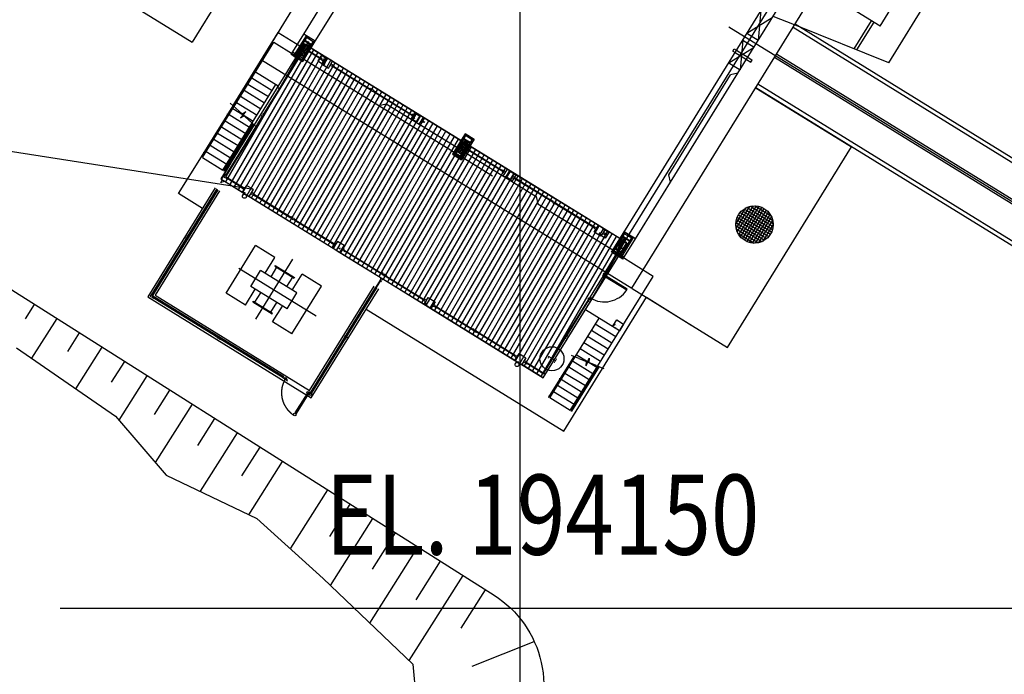
# Model space of a CAD drawing. Extents: x 46250000 to 46850000, y 227749517 to 228150000.
# Drawn here: x 46531262 to 46568139, y 227911175 to 227935716 of the extents above; entities that cross this region are included whole.
import ezdxf
from ezdxf.enums import TextEntityAlignment as Align

# ---------------------------------------------------------------- set-up
doc = ezdxf.new("R2010")
doc.units = 0
doc.header["$LTSCALE"] = 20000
doc.header["$MEASUREMENT"] = 0
for name, pattern in [('CENTRO1', [3, 2.5, -0.25, 0, -0.25]), ('CENTRO2', [5.5, 5, -0.25, 0, -0.25]), ('TRACE1', [0.375, 0.25, -0.125])]:
    doc.linetypes.add(name, pattern=pattern)
doc.layers.get('0').update_dxf_attribs({"linetype": 'CONTINUOUS'})
for name, color, linetype in [('ARC2', 1, 'CENTRO2'), ('ARHA', 1, 'CONTINUOUS'), ('ARL1', 1, 'CONTINUOUS'), ('ARL2', 2, 'CONTINUOUS'), ('ARL3', 3, 'CONTINUOUS'), ('ARL6', 6, 'CONTINUOUS'), ('ARR80', 2, 'CONTINUOUS'), ('ART1', 1, 'TRACE1'), ('BLL2', 2, 'CONTINUOUS'), ('BLR100', 3, 'CONTINUOUS'), ('CIC1', 1, 'CENTRO1'), ('CIL2', 2, 'CONTINUOUS'), ('CIL3', 3, 'CONTINUOUS'), ('CIL4', 4, 'CONTINUOUS'), ('CIL5', 5, 'CONTINUOUS'), ('CIR140', 5, 'CONTINUOUS'), ('CIT1', 1, 'TRACE1'), ('ELC1', 1, 'CENTRO1'), ('ELHA', 1, 'CONTINUOUS'), ('ELT1', 1, 'TRACE1'), ('EML3', 3, 'CONTINUOUS'), ('FRL1', 1, 'CONTINUOUS'), ('MEL1', 1, 'CONTINUOUS')]:
    doc.layers.add(name, color=color, linetype=linetype)
doc.styles.add('R100', font='simplex.shx', dxfattribs={"height": 3750})
doc.styles.get("Standard").update_dxf_attribs({"font": 'simplex.shx'})
pattern_1 = [(18.3, (46519135.5, 227917764.55), (586.517, -437.176), [76.2, -838.2]), (323.3, (46519135.5, 227917764.55), (281.64, 724.289), [60.96, -670.56]), (68.751, (46519184.35, 227917728.1), (868.157, 287.108), [64.76, -712.36]), (14.4842, (46519242.25, 227917937.4), (834.18, -712.858), [114.3, -1257.3]), (64.9356, (46519311.8, 227917878), (1328.005, 343.053), [97.14, -1068.54]), (319.484, (46519242.2, 227917937.4), (1328.005, 343.05), [91.44, -1005.84]), (349.3, (46519302, 227917840.8), (301.032, -666.712), [76.2, -838.2]), (294.3, (46519302, 227917840.8), (597.47, 496.936), [60.96, -670.56]), (39.7514, (46519327.1, 227917785.3), (898.501, -169.774), [64.76, -712.36]), (5.8, (46519135.47, 227917764.55), (188.2364, 281.2696), [0, -662.432, 0, -680.72, 0, -673.1]), (335.8, (46519135.47, 227917764.55), (437.972, 200.4916), [0, -388.112, 0, -647.192, 0, -256.54]), (295.8, (46518942.7, 227917883.6), (449.4068, -304.4924), [0, -254, 0, -792.48, 0, -1051.56]), (285.8, (46518856.26, 227917937), (557.5634, -224.818), [0, -330.2, 0, -526.288, 0, -746.76])]
pattern_2 = [(18.3, (46519424.5, 227918232.5), (439.8876, -327.882), [57.15, -628.65]), (323.3, (46519424.5, 227918232.5), (211.23, 543.217), [45.72, -502.92]), (68.751, (46519461.14, 227918205.2), (651.1175, 215.331), [48.57, -534.27]), (14.4842, (46519504.56, 227918362.16), (625.635, -534.643), [85.725, -942.975]), (64.9356, (46519556.7, 227918317.6), (996.004, 257.29), [72.855, -801.405]), (319.484, (46519504.6, 227918362.2), (996.004, 257.288), [68.58, -754.38]), (349.3, (46519549.37, 227918289.7), (225.774, -500.034), [57.15, -628.65]), (294.3, (46519549.4, 227918289.7), (448.102, 372.702), [45.72, -502.92]), (39.7514, (46519568.2, 227918248.03), (673.876, -127.33), [48.57, -534.27]), (5.8, (46519424.48, 227918232.5), (141.1773, 210.9522), [0, -496.824, 0, -510.54, 0, -504.825]), (335.8, (46519424.48, 227918232.5), (328.479, 150.3687), [0, -291.084, 0, -485.394, 0, -192.405]), (295.8, (46519279.9, 227918321.79), (337.0551, -228.3693), [0, -190.5, 0, -594.36, 0, -788.67]), (285.8, (46519215.07, 227918361.83), (418.1726, -168.6136), [0, -247.65, 0, -394.716, 0, -560.07])]

# ---------------------------------------------------------------- blocks, each defined once
blk = doc.blocks.new('IND-INTERRUP')
for p, q in [((0, 0), (0.6, 0)), ((0.7, 0.3), (0.6, 0)), ((0.7, -0.3), (0.7, 0.3)), ((0.7, -0.3), (0.8, 0)), ((1.4, 0), (0.8, 0))]:
    blk.add_line(p, q)
blk = doc.blocks.new('POR-100-PL')
blk.add_lwpolyline([(0, 0), (3, 0), (3, 100), (0, 100)], close=True)
at = {"color": 1}
blk.add_arc((-0.1, 0), 100.1, 0.0192, 88.2359, dxfattribs=at)

msp = doc.modelspace()

# ---------------------------------------------------------------- hatches: boundary and pattern name
at = {"layer": 'ARHA'}
h = msp.add_hatch(dxfattribs=at)
h.set_pattern_fill('AR-CONC', color=256, scale=3, angle=-31.7, style=0)
h.set_pattern_definition(pattern_2)
h.paths.add_polyline_path([(46542982, 227934155), (46542726, 227934312), (46542569, 227934057), (46542824, 227933899)])
h = msp.add_hatch(dxfattribs=at)
h.set_pattern_fill('AR-CONC', color=256, scale=3, angle=-31.7, style=0)
h.set_pattern_definition(pattern_2)
h.paths.add_polyline_path([(46546385, 227932053), (46546130, 227932210), (46545972, 227931955), (46546227, 227931798)])
h = msp.add_hatch(dxfattribs=at)
h.set_pattern_fill('AR-CONC', color=256, scale=4, angle=-31.7, style=0)
h.set_pattern_definition([(18.3, (46519424.5, 227918232.5), (586.517, -437.176), [76.2, -838.2]), (323.3, (46519424.5, 227918232.5), (281.64, 724.289), [60.96, -670.56]), (68.751, (46519473.36, 227918196.1), (868.157, 287.108), [64.76, -712.36]), (14.4842, (46519531.3, 227918405.4), (834.18, -712.858), [114.3, -1257.3]), (64.9356, (46519600.8, 227918346), (1328.005, 343.053), [97.14, -1068.54]), (319.484, (46519531.3, 227918405.4), (1328.005, 343.05), [91.44, -1005.84]), (349.3, (46519591, 227918308.8), (301.032, -666.712), [76.2, -838.2]), (294.3, (46519591, 227918308.8), (597.47, 496.936), [60.96, -670.56]), (39.7514, (46519616.1, 227918253.2), (898.501, -169.774), [64.76, -712.36]), (5.8, (46519424.48, 227918232.5), (188.2364, 281.2696), [0, -662.432, 0, -680.72, 0, -673.1]), (335.8, (46519424.48, 227918232.5), (437.972, 200.4916), [0, -388.112, 0, -647.192, 0, -256.54]), (295.8, (46519231.71, 227918351.55), (449.4068, -304.4924), [0, -254, 0, -792.48, 0, -1051.56]), (285.8, (46519145.27, 227918404.94), (557.5634, -224.818), [0, -330.2, 0, -526.288, 0, -746.76])])
h.paths.add_polyline_path([(46549375, 227929853), (46549630, 227929696), (46549788, 227929951), (46549533, 227930108)])
h = msp.add_hatch(dxfattribs=at)
h.set_pattern_fill('AR-CONC', color=256, scale=4, angle=-31.7, style=0)
h.set_pattern_definition(pattern_1)
h.paths.add_polyline_path([(46539934, 227929220), (46540013, 227929348), (46539757, 227929505), (46539679, 227929378)])
h.paths.add_polyline_path([(46539855, 227929092), (46539934, 227929220), (46539679, 227929378), (46539600, 227929250)])
h = msp.add_hatch(dxfattribs=at)
h.set_pattern_fill('AR-CONC', color=256, scale=3, angle=-31.7, style=0)
h.set_pattern_definition([(98.3, (46549247.13, 227899813.66), (-490.141, 246.515), [57.15, -628.65]), (153.3, (46549247.1, 227899813.66), (391.14, 432.102), [45.72, -502.92]), (47.849, (46549206.3, 227899834.2), (-99.004, 678.616), [48.57, -534.27]), (102.1158, (46549327.2, 227899943.3), (-758.187, 320.023), [85.725, -942.975]), (51.6644, (46549264, 227899970), (-215.913, 1005.785), [72.855, -801.405]), (157.116, (46549327.2, 227899943.3), (-215.915, 1005.784), [68.58, -754.38]), (127.3, (46549242.36, 227899950.94), (-548.2, -22.018), [57.15, -628.65]), (182.3, (46549242.36, 227899950.94), (132.611, 567.553), [45.72, -502.92]), (76.8486, (46549196.67, 227899949.1), (-415.587, 545.536), [48.57, -534.27]), (110.8, (46549247.13, 227899813.66), (125.4104, 220.69), [0, -496.824, 0, -510.54, 0, -504.825]), (140.8, (46549247.13, 227899813.66), (-12.6266, 361.0398), [0, -291.084, 0, -485.394, 0, -192.405]), (180.8, (46549391.7, 227899724.36), (-355.1168, 199.1248), [0, -190.5, 0, -594.36, 0, -788.67]), (190.8, (46549456.53, 227899684.32), (-338.007, 298.4125), [0, -247.65, 0, -394.716, 0, -560.07])])
h.paths.add_polyline_path([(46552936, 227928007), (46553191, 227927849), (46553034, 227927594), (46552778, 227927751)])
h = msp.add_hatch(dxfattribs=at)
h.set_pattern_fill('AR-CONC', color=256, scale=3, angle=-31.7, style=0)
h.set_pattern_definition([(18.3, (46519135.47, 227917764.55), (439.8876, -327.882), [57.15, -628.65]), (323.3, (46519135.47, 227917764.55), (211.23, 543.217), [45.72, -502.92]), (68.751, (46519172.13, 227917737.23), (651.118, 215.331), [48.57, -534.27]), (14.4842, (46519215.55, 227917894.2), (625.635, -534.643), [85.725, -942.975]), (64.9356, (46519267.7, 227917849.7), (996.004, 257.29), [72.855, -801.405]), (319.484, (46519215.55, 227917894.2), (996.004, 257.288), [68.58, -754.38]), (349.3, (46519260.36, 227917821.76), (225.774, -500.034), [57.15, -628.65]), (294.3, (46519260.36, 227917821.76), (448.102, 372.702), [45.72, -502.92]), (39.7514, (46519279.2, 227917780.1), (673.876, -127.33), [48.57, -534.27]), (5.8, (46519135.47, 227917764.55), (141.1773, 210.9522), [0, -496.824, 0, -510.54, 0, -504.825]), (335.8, (46519135.47, 227917764.55), (328.479, 150.3687), [0, -291.084, 0, -485.394, 0, -192.405]), (295.8, (46518990.9, 227917853.84), (337.055, -228.3693), [0, -190.5, 0, -594.36, 0, -788.67]), (285.8, (46518926.06, 227917893.9), (418.1726, -168.6136), [0, -247.65, 0, -394.716, 0, -560.07])])
h.paths.add_polyline_path([(46543337, 227927118), (46543082, 227927276), (46543003, 227927148), (46543258, 227926990)])
h.paths.add_polyline_path([(46543416, 227927246), (46543161, 227927403), (46543082, 227927276), (46543337, 227927118)])
h = msp.add_hatch(dxfattribs=at)
h.set_pattern_fill('AR-CONC', color=256, scale=3.5, angle=-31.7, style=0)
h.set_pattern_definition([(18.3, (46519082.9, 227917679.47), (513.202, -382.529), [66.675, -733.425]), (323.3, (46519082.9, 227917679.5), (246.435, 633.753), [53.34, -586.74]), (68.751, (46519125.7, 227917647.6), (759.637, 251.22), [56.665, -623.315]), (14.4842, (46519176.35, 227917830.74), (729.908, -623.75), [100.012, -1100.137]), (64.9356, (46519237.2, 227917778.8), (1162.004, 300.17), [84.997, -934.972]), (319.484, (46519176.4, 227917830.7), (1162.005, 300.17), [80.01, -880.11]), (349.3, (46519228.63, 227917746.2), (263.403, -583.373), [66.675, -733.425]), (294.3, (46519228.63, 227917746.2), (522.786, 434.819), [53.34, -586.74]), (39.7514, (46519250.6, 227917697.6), (786.188, -148.552), [56.665, -623.315]), (5.8, (46519082.92, 227917679.47), (164.7068, 246.1109), [0, -579.628, 0, -595.63, 0, -588.9625]), (335.8, (46519082.92, 227917679.47), (383.2254, 175.4302), [0, -339.598, 0, -566.293, 0, -224.4725]), (295.8, (46518914.25, 227917783.64), (393.231, -266.4308), [0, -222.25, 0, -693.42, 0, -920.115]), (285.8, (46518838.6, 227917830.36), (487.868, -196.716), [0, -288.925, 0, -460.502, 0, -653.415])])
h.paths.add_polyline_path([(46546609, 227924803), (46546688, 227924931), (46546433, 227925089), (46546354, 227924961)])
h.paths.add_polyline_path([(46546511, 227925216), (46546433, 227925089), (46546688, 227924931), (46546767, 227925059)])
h = msp.add_hatch(dxfattribs=at)
h.set_pattern_fill('AR-CONC', color=256, scale=4, angle=-31.7, style=0)
h.set_pattern_definition([(18.3, (46522796.4, 227919029.6), (586.517, -437.176), [76.2, -838.2]), (323.3, (46522796.4, 227919029.6), (281.64, 724.289), [60.96, -670.56]), (68.751, (46522845.25, 227918993.15), (868.157, 287.108), [64.76, -712.36]), (14.4842, (46522903.15, 227919202.5), (834.18, -712.858), [114.3, -1257.3]), (64.9356, (46522972.7, 227919143.1), (1328.005, 343.053), [97.14, -1068.54]), (319.484, (46522903.1, 227919202.5), (1328.005, 343.05), [91.44, -1005.84]), (349.3, (46522962.9, 227919105.85), (301.032, -666.712), [76.2, -838.2]), (294.3, (46522962.9, 227919105.85), (597.47, 496.936), [60.96, -670.56]), (39.7514, (46522988, 227919050.3), (898.501, -169.774), [64.76, -712.36]), (5.8, (46522796.37, 227919029.58), (188.2364, 281.2696), [0, -662.432, 0, -680.72, 0, -673.1]), (335.8, (46522796.37, 227919029.58), (437.972, 200.4916), [0, -388.112, 0, -647.192, 0, -256.54]), (295.8, (46522603.6, 227919148.63), (449.4068, -304.4924), [0, -254, 0, -792.48, 0, -1051.56]), (285.8, (46522517.16, 227919202), (557.5634, -224.818), [0, -330.2, 0, -526.288, 0, -746.76])])
h.paths.add_polyline_path([(46553549, 227924337), (46553470, 227924209), (46553726, 227924052), (46553804, 227924179)])
h.paths.add_polyline_path([(46553628, 227924465), (46553549, 227924337), (46553804, 227924179), (46553883, 227924307)])
h = msp.add_hatch(dxfattribs=at)
h.set_pattern_fill('AR-CONC', color=256, scale=4, angle=-31.7, style=0)
h.set_pattern_definition(pattern_1)
h.paths.add_polyline_path([(46549888, 227923072), (46549810, 227922944), (46550065, 227922787), (46550144, 227922914)])
h.paths.add_polyline_path([(46549967, 227923200), (46549888, 227923072), (46550144, 227922914), (46550222, 227923042)])
at = {"layer": 'ELHA'}
h = msp.add_hatch(dxfattribs=at)
h.set_pattern_fill('ANSI31', color=256, scale=1500, angle=15, style=0)
h.paths.add_polyline_path([(46541918, 227934811), (46538792, 227929749), (46550873, 227922287), (46554000, 227927350)])

# ---------------------------------------------------------------- linework, layer by layer
at = {"linetype": 'ByBlock'}
for p, q in [((46541859, 227934525), (46542090, 227934901)), ((46540993, 227933123), (46540894, 227933184))]:
    msp.add_line(p, q, dxfattribs=at)
at = {"layer": 'ARC2'}
msp.add_line((46540946, 227935236), (46541754, 227934736), dxfattribs=at)
at = {"layer": 'ARL1'}
for p, q in [((46539253, 227932494), (46540946, 227935236)), ((46542004, 227935046), (46541988, 227935115)), ((46542260, 227934889), (46542328, 227934905)), ((46542049, 227934566), (46542038, 227934549)), ((46542565, 227934224), (46542038, 227934549)), ((46542575, 227934241), (46542049, 227934566)), ((46542216, 227934628), (46542726, 227934312)), ((46541763, 227934390), (46540387, 227932161)), ((46541780, 227934379), (46540404, 227932151)), ((46541589, 227934374), (46541520, 227934358)), ((46541763, 227934390), (46541780, 227934379)), ((46541844, 227934216), (46541861, 227934148)), ((46542982, 227934155), (46546130, 227932210)), ((46542975, 227933971), (46544426, 227933074)), ((46542986, 227933988), (46544437, 227933091)), ((46544517, 227933018), (46545968, 227932122)), ((46544527, 227933035), (46545978, 227932139)), ((46539365, 227932381), (46539141, 227932581)), ((46540331, 227932071), (46538975, 227929875)), ((46540348, 227932060), (46538992, 227929864)), ((46539888, 227931915), (46540112, 227931716)), ((46547960, 227931368), (46547944, 227931437)), ((46548215, 227931210), (46548284, 227931227)), ((46547766, 227931035), (46547756, 227931018)), ((46548004, 227930888), (46547994, 227930871)), ((46547994, 227930871), (46549371, 227930020)), ((46548004, 227930888), (46549382, 227930037)), ((46548129, 227930976), (46549533, 227930108)), ((46537215, 227929195), (46538066, 227930573)), ((46547545, 227930696), (46547476, 227930679)), ((46547800, 227930538), (46547816, 227930469)), ((46538792, 227929749), (46539600, 227929250)), ((46539596, 227929417), (46538995, 227929788)), ((46539606, 227929434), (46539006, 227929805)), ((46551233, 227928871), (46549782, 227929767)), ((46549788, 227929951), (46552936, 227928007)), ((46551243, 227928888), (46549792, 227929784)), ((46538108, 227928643), (46537215, 227929195)), ((46539855, 227929092), (46543003, 227927148)), ((46540006, 227929163), (46541457, 227928267)), ((46540017, 227929181), (46541468, 227928284)), ((46552774, 227927918), (46551323, 227928815)), ((46552785, 227927935), (46551334, 227928832)), ((46541548, 227928211), (46542999, 227927315)), ((46541558, 227928228), (46543010, 227927332)), ((46553916, 227927690), (46553899, 227927758)), ((46554171, 227927532), (46554240, 227927548)), ((46553722, 227927357), (46553711, 227927340)), ((46543258, 227926990), (46546406, 227925046)), ((46543409, 227927062), (46546402, 227925213)), ((46543420, 227927079), (46546413, 227925230)), ((46550873, 227922287), (46553787, 227927005)), ((46553185, 227926240), (46553675, 227927033)), ((46553202, 227926230), (46553692, 227927023)), ((46553500, 227927017), (46553432, 227927001)), ((46553675, 227927033), (46553692, 227927023)), ((46553756, 227926860), (46553772, 227926791)), ((46543502, 227923883), (46544776, 227925946)), ((46543519, 227923872), (46544793, 227925935)), ((46551636, 227920288), (46554737, 227925308)), ((46554737, 227925308), (46556438, 227924257)), ((46549810, 227922944), (46546662, 227924889)), ((46546662, 227924889), (46549810, 227922944)), ((46548264, 227924063), (46546813, 227924960)), ((46548274, 227924080), (46546823, 227924977)), ((46552550, 227925213), (46551746, 227923911)), ((46552567, 227925202), (46551763, 227923900)), ((46544234, 227924860), (46551636, 227920288)), ((46549805, 227923111), (46548354, 227924008)), ((46549816, 227923128), (46548365, 227924025)), ((46551690, 227923820), (46550886, 227922518)), ((46551707, 227923810), (46550903, 227922508)), ((46552209, 227923013), (46551930, 227923124)), ((46550873, 227922287), (46550065, 227922787)), ((46550216, 227922858), (46550816, 227922487)), ((46550226, 227922875), (46550827, 227922504)), ((46552859, 227922754), (46553138, 227922643))]:
    msp.add_line(p, q, dxfattribs=at)
for points in [[(46542100, 227934535), (46542328, 227934905), (46541988, 227935115), (46541520, 227934358), (46541682, 227934258)], [(46542057, 227934561), (46542260, 227934889), (46542004, 227935046), (46541589, 227934374), (46541708, 227934300)], [(46541699, 227934247), (46541861, 227934148), (46542089, 227934518)], [(46541725, 227934290), (46541844, 227934216), (46542047, 227934544)], [(46548055, 227930856), (46548284, 227931227), (46547944, 227931437), (46547715, 227931067)], [(46548013, 227930883), (46548215, 227931210), (46547960, 227931368), (46547758, 227931040)], [(46547705, 227931050), (46547476, 227930679), (46547655, 227930569)], [(46547747, 227931023), (46547545, 227930696), (46547681, 227930612)], [(46547655, 227930569), (46547816, 227930469), (46548045, 227930839)], [(46547681, 227930612), (46547800, 227930538), (46548002, 227930866)], [(46553671, 227927388), (46553899, 227927758), (46554240, 227927548), (46553772, 227926791), (46553610, 227926891)], [(46553713, 227927362), (46553916, 227927690), (46554171, 227927532), (46553756, 227926860), (46553637, 227926933)], [(46553593, 227926901), (46553432, 227927001), (46553660, 227927371)], [(46553620, 227926944), (46553500, 227927017), (46553703, 227927345)]]:
    msp.add_lwpolyline(points, dxfattribs=at)
at = {"layer": 'ARL2'}
for p, q in [((46541786, 227934417), (46542054, 227934851)), ((46541795, 227934412), (46542063, 227934846)), ((46541952, 227934914), (46541962, 227934931)), ((46541952, 227934914), (46542165, 227934783)), ((46541962, 227934931), (46542175, 227934800)), ((46541673, 227934463), (46541684, 227934480)), ((46541684, 227934480), (46541897, 227934349)), ((46541846, 227934380), (46542114, 227934814)), ((46541897, 227934349), (46542165, 227934783)), ((46542165, 227934783), (46542175, 227934800)), ((46541673, 227934463), (46541886, 227934332)), ((46541886, 227934332), (46541897, 227934349)), ((46538109, 227930547), (46539286, 227932452)), ((46539244, 227932385), (46539627, 227932148)), ((46538960, 227931925), (46539726, 227931452)), ((46539102, 227932155), (46539868, 227931682)), ((46538818, 227931695), (46539584, 227931223)), ((46538875, 227930074), (46539968, 227931844)), ((46538534, 227931236), (46539300, 227930763)), ((46538676, 227931466), (46539442, 227930993)), ((46547640, 227930802), (46547908, 227931236)), ((46547691, 227930770), (46547959, 227931204)), ((46547742, 227930739), (46548010, 227931173)), ((46547750, 227930733), (46548018, 227931167)), ((46547908, 227931236), (46547918, 227931253)), ((46547908, 227931236), (46548120, 227931104)), ((46547918, 227931253), (46548131, 227931121)), ((46538393, 227931006), (46539158, 227930533)), ((46547629, 227930785), (46547640, 227930802)), ((46547629, 227930785), (46547842, 227930653)), ((46547640, 227930802), (46547852, 227930670)), ((46547801, 227930702), (46548069, 227931136)), ((46547852, 227930670), (46548120, 227931104)), ((46548120, 227931104), (46548131, 227931121)), ((46538109, 227930547), (46538875, 227930074)), ((46538251, 227930777), (46539016, 227930304)), ((46547842, 227930653), (46547852, 227930670)), ((46539616, 227929134), (46539664, 227929211)), ((46539744, 227929055), (46539791, 227929132)), ((46553595, 227927123), (46553863, 227927557)), ((46553646, 227927092), (46553914, 227927526)), ((46553697, 227927060), (46553965, 227927494)), ((46553706, 227927055), (46553974, 227927489)), ((46553863, 227927557), (46553874, 227927574)), ((46554076, 227927426), (46553863, 227927557)), ((46554087, 227927443), (46553874, 227927574)), ((46553585, 227927106), (46553595, 227927123)), ((46553798, 227926975), (46553585, 227927106)), ((46553808, 227926992), (46553595, 227927123)), ((46554076, 227927426), (46554087, 227927443)), ((46553798, 227926975), (46553808, 227926992)), ((46551116, 227921538), (46552062, 227923071)), ((46549826, 227922828), (46549873, 227922905)), ((46549954, 227922749), (46550001, 227922826)), ((46552591, 227922214), (46551825, 227922687)), ((46551881, 227921065), (46552911, 227922733)), ((46552733, 227922444), (46551967, 227922917)), ((46552874, 227922673), (46552534, 227922884)), ((46552449, 227921984), (46551683, 227922457)), ((46552165, 227921525), (46551399, 227921998)), ((46552307, 227921754), (46551541, 227922227)), ((46552023, 227921295), (46551257, 227921768)), ((46551881, 227921065), (46551116, 227921538))]:
    msp.add_line(p, q, dxfattribs=at)
for centre in [(46539680, 227929095), (46549890, 227922789)]:
    msp.add_circle(centre, 75, dxfattribs=at)
at = {"layer": 'ARL3'}
for p, q in [((46542004, 227934493), (46542030, 227934536)), ((46542030, 227934536), (46542074, 227934510)), ((46542083, 227934622), (46542057, 227934579)), ((46542057, 227934579), (46542100, 227934552)), ((46541707, 227934424), (46541751, 227934398)), ((46541751, 227934398), (46541724, 227934354)), ((46541793, 227934371), (46541767, 227934328)), ((46541836, 227934345), (46541793, 227934371)), ((46542583, 227934254), (46542540, 227934281)), ((46542557, 227934211), (46542583, 227934254)), ((46542967, 227933957), (46542994, 227934001)), ((46542994, 227934001), (46543037, 227933974)), ((46544445, 227933104), (46544402, 227933131)), ((46544418, 227933061), (46544445, 227933104)), ((46544509, 227933005), (46544535, 227933049)), ((46544535, 227933049), (46544579, 227933022)), ((46539244, 227932489), (46538062, 227930576)), ((46539263, 227932472), (46538084, 227930562)), ((46539039, 227932156), (46539022, 227932167)), ((46539077, 227932133), (46539060, 227932143)), ((46539110, 227932187), (46539077, 227932133)), ((46540318, 227932079), (46540291, 227932036)), ((46540361, 227932052), (46540318, 227932079)), ((46540374, 227932169), (46540401, 227932213)), ((46540417, 227932143), (46540374, 227932169)), ((46545987, 227932152), (46545943, 227932179)), ((46545960, 227932109), (46545987, 227932152)), ((46546370, 227931856), (46546397, 227931899)), ((46546397, 227931899), (46546440, 227931872)), ((46539990, 227931824), (46538900, 227930059)), ((46540009, 227931807), (46538921, 227930045)), ((46539893, 227931704), (46539859, 227931650)), ((46539859, 227931650), (46539876, 227931639)), ((46539897, 227931626), (46539914, 227931616)), ((46538595, 227931437), (46538578, 227931448)), ((46538633, 227931414), (46538616, 227931424)), ((46538666, 227931468), (46538633, 227931414)), ((46539449, 227930985), (46539415, 227930931)), ((46539415, 227930931), (46539432, 227930920)), ((46539453, 227930907), (46539470, 227930897)), ((46547748, 227931005), (46547705, 227931032)), ((46547721, 227930962), (46547748, 227931005)), ((46547774, 227931048), (46547731, 227931075)), ((46547801, 227931091), (46547774, 227931048)), ((46547959, 227930815), (46547986, 227930858)), ((46547986, 227930858), (46548029, 227930831)), ((46548039, 227930944), (46548012, 227930901)), ((46548012, 227930901), (46548055, 227930874)), ((46538084, 227930562), (46538062, 227930576)), ((46538151, 227930719), (46538134, 227930729)), ((46538189, 227930695), (46538172, 227930705)), ((46538222, 227930750), (46538189, 227930695)), ((46538900, 227930059), (46538921, 227930045)), ((46539005, 227930266), (46538971, 227930212)), ((46538971, 227930212), (46538988, 227930201)), ((46539009, 227930188), (46539026, 227930178)), ((46549390, 227930050), (46549347, 227930077)), ((46549363, 227930007), (46549390, 227930050)), ((46538962, 227929883), (46538988, 227929926)), ((46539005, 227929856), (46538962, 227929883)), ((46539014, 227929818), (46538987, 227929775)), ((46538987, 227929775), (46539030, 227929748)), ((46549773, 227929754), (46549800, 227929797)), ((46549800, 227929797), (46549843, 227929770)), ((46538807, 227929632), (46538780, 227929589)), ((46538850, 227929606), (46538807, 227929632)), ((46539588, 227929404), (46539544, 227929431)), ((46539614, 227929447), (46539588, 227929404)), ((46540025, 227929194), (46539998, 227929150)), ((46539998, 227929150), (46540041, 227929124)), ((46551251, 227928901), (46551208, 227928927)), ((46551225, 227928857), (46551251, 227928901)), ((46551315, 227928802), (46551342, 227928845)), ((46551342, 227928845), (46551385, 227928818)), ((46541476, 227928297), (46541433, 227928324)), ((46541449, 227928254), (46541476, 227928297)), ((46541540, 227928198), (46541566, 227928242)), ((46541566, 227928242), (46541610, 227928215)), ((46552793, 227927949), (46552750, 227927975)), ((46552766, 227927905), (46552793, 227927949)), ((46537477, 227927479), (46537450, 227927436)), ((46537520, 227927452), (46537477, 227927479)), ((46537533, 227927569), (46537560, 227927613)), ((46537576, 227927543), (46537533, 227927569)), ((46553177, 227927652), (46553203, 227927695)), ((46553203, 227927695), (46553247, 227927668)), ((46542991, 227927302), (46542948, 227927329)), ((46543018, 227927345), (46542991, 227927302)), ((46543428, 227927092), (46543401, 227927049)), ((46553703, 227927327), (46553660, 227927354)), ((46553677, 227927284), (46553703, 227927327)), ((46553730, 227927370), (46553686, 227927396)), ((46553756, 227927413), (46553730, 227927370)), ((46543401, 227927049), (46543445, 227927022)), ((46553619, 227927068), (46553662, 227927041)), ((46553662, 227927041), (46553635, 227926998)), ((46553705, 227927015), (46553678, 227926972)), ((46553748, 227926988), (46553705, 227927015)), ((46544879, 227926195), (46544836, 227926222)), ((46544853, 227926152), (46544879, 227926195)), ((46544943, 227926096), (46544970, 227926140)), ((46544970, 227926140), (46545013, 227926113)), ((46553172, 227926248), (46553215, 227926222)), ((46553215, 227926222), (46553242, 227926265)), ((46544763, 227925954), (46544806, 227925927)), ((46544806, 227925927), (46544779, 227925884)), ((46536203, 227925416), (46536230, 227925459)), ((46536246, 227925389), (46536203, 227925416)), ((46536255, 227925351), (46536229, 227925308)), ((46536229, 227925308), (46536272, 227925281)), ((46552593, 227925311), (46552636, 227925284)), ((46552636, 227925284), (46552663, 227925328)), ((46546394, 227925200), (46546351, 227925227)), ((46546421, 227925243), (46546394, 227925200)), ((46546831, 227924990), (46546805, 227924947)), ((46546805, 227924947), (46546848, 227924920)), ((46552537, 227925221), (46552581, 227925194)), ((46552581, 227925194), (46552554, 227925151)), ((46538647, 227923814), (46538604, 227923841)), ((46538674, 227923857), (46538647, 227923814)), ((46538764, 227923801), (46538738, 227923758)), ((46543433, 227923801), (46543476, 227923774)), ((46543476, 227923774), (46543449, 227923731)), ((46543489, 227923891), (46543532, 227923864)), ((46543532, 227923864), (46543559, 227923908)), ((46548282, 227924094), (46548239, 227924120)), ((46548256, 227924050), (46548282, 227924094)), ((46548346, 227923995), (46548373, 227924038)), ((46548373, 227924038), (46548416, 227924011)), ((46551677, 227923828), (46551721, 227923802)), ((46551721, 227923802), (46551694, 227923758)), ((46551733, 227923919), (46551776, 227923892)), ((46551776, 227923892), (46551803, 227923935)), ((46538738, 227923758), (46538781, 227923732)), ((46549797, 227923098), (46549754, 227923125)), ((46549824, 227923141), (46549797, 227923098)), ((46552011, 227923092), (46551069, 227921567)), ((46552035, 227923082), (46551091, 227921554)), ((46550235, 227922888), (46550208, 227922845)), ((46550208, 227922845), (46550251, 227922818)), ((46551921, 227922862), (46551905, 227922872)), ((46552939, 227922722), (46551906, 227921050)), ((46551955, 227922917), (46551921, 227922862)), ((46552963, 227922713), (46551928, 227921037)), ((46541183, 227922307), (46541157, 227922264)), ((46550808, 227922474), (46550765, 227922501)), ((46550835, 227922517), (46550808, 227922474)), ((46550873, 227922526), (46550916, 227922499)), ((46550916, 227922499), (46550943, 227922543)), ((46552738, 227922433), (46552704, 227922379)), ((46552704, 227922379), (46552721, 227922369)), ((46552742, 227922355), (46552759, 227922345)), ((46541157, 227922264), (46541113, 227922291)), ((46541274, 227922252), (46541247, 227922208)), ((46541247, 227922208), (46541290, 227922182)), ((46551489, 227922248), (46551473, 227922258)), ((46551527, 227922224), (46551511, 227922234)), ((46551561, 227922279), (46551527, 227922224)), ((46542159, 227921738), (46542202, 227921711)), ((46551091, 227921554), (46551069, 227921567)), ((46551095, 227921610), (46551079, 227921620)), ((46551133, 227921586), (46551117, 227921596)), ((46551167, 227921640), (46551133, 227921586)), ((46551906, 227921050), (46551928, 227921037)), ((46551950, 227921157), (46551916, 227921103)), ((46551916, 227921103), (46551932, 227921092)), ((46551954, 227921079), (46551970, 227921069))]:
    msp.add_line(p, q, dxfattribs=at)
for centre, radius in [((46542615, 227934205), 38.1), ((46542935, 227934007), 38.1), ((46544477, 227933055), 38.1), ((46540368, 227932111), 38.1), ((46546018, 227932103), 38.1), ((46546018, 227932103), 38.1), ((46546338, 227931905), 38.1), ((46546338, 227931905), 38.1), ((46538857, 227929664), 38.1), ((46538955, 227929824), 38.1), ((46549422, 227930001), 38.1), ((46549422, 227930001), 38.1), ((46549742, 227929803), 38.1), ((46549742, 227929803), 38.1), ((46539646, 227929398), 38.1), ((46539966, 227929200), 38.1), ((46551283, 227928851), 38.1), ((46541508, 227928248), 38.1), ((46552825, 227927899), 38.1), ((46537527, 227927511), 38.1), ((46553145, 227927701), 38.1), ((46543049, 227927296), 38.1), ((46543370, 227927098), 38.1), ((46544812, 227925986), 38.1), ((46544911, 227926146), 38.1), ((46553132, 227926136), 25.4), ((46553166, 227926190), 38.1), ((46536197, 227925357), 38.1), ((46552587, 227925253), 38.1), ((46546453, 227925194), 38.1), ((46546773, 227924996), 38.1), ((46538706, 227923808), 38.1), ((46543482, 227923832), 38.1), ((46548314, 227924044), 38.1), ((46551727, 227923860), 38.1), ((46549856, 227923092), 38.1), ((46550176, 227922894), 38.1), ((46550867, 227922468), 38.1), ((46541215, 227922258), 38.1), ((46542098, 227921712), 25.4), ((46542152, 227921679), 38.1)]:
    msp.add_circle(centre, radius, dxfattribs=at)
at = {"layer": 'ARL6'}
for points in [[(46542569, 227934057), (46542824, 227933899), (46542982, 227934155), (46542726, 227934312)], [(46545972, 227931955), (46546227, 227931798), (46546385, 227932053), (46546130, 227932210)], [(46549630, 227929696), (46549375, 227929853), (46549533, 227930108), (46549788, 227929951)], [(46539600, 227929250), (46539855, 227929092), (46540013, 227929348), (46539757, 227929505)], [(46553034, 227927594), (46552778, 227927751), (46552936, 227928007), (46553191, 227927849)], [(46543003, 227927148), (46543258, 227926990), (46543416, 227927246), (46543161, 227927403)], [(46546662, 227924889), (46546406, 227925046), (46546564, 227925301), (46546819, 227925144)], [(46553726, 227924052), (46553470, 227924209), (46553628, 227924465), (46553883, 227924307)], [(46550065, 227922787), (46549810, 227922944), (46549967, 227923200), (46550222, 227923042)]]:
    msp.add_lwpolyline(points, close=True, dxfattribs=at)
at = {"layer": 'ARR80'}
for p, q in [((46547735, 227930719), (46548025, 227931187)), ((46547774, 227931019), (46547986, 227930887))]:
    msp.add_line(p, q, dxfattribs=at)
msp.add_lwpolyline([(46538792, 227929749), (46550873, 227922287), (46554000, 227927350), (46541918, 227934811), (46538792, 227929749)], dxfattribs=at)
at = {"layer": 'ART1'}
for p, q in [((46539291, 227932461), (46540778, 227934869)), ((46540778, 227934869), (46541544, 227934396)), ((46540095, 227933763), (46540946, 227933237)), ((46539953, 227933533), (46540719, 227933060)), ((46539669, 227933074), (46540435, 227932601)), ((46539811, 227933304), (46540577, 227932831)), ((46539973, 227931853), (46540861, 227933290)), ((46539528, 227932844), (46540293, 227932371)), ((46539386, 227932614), (46540151, 227932141)), ((46539627, 227932148), (46540010, 227931912)), ((46554987, 227926094), (46553711, 227926882)), ((46552911, 227922733), (46554987, 227926094)), ((46552062, 227923071), (46552960, 227924525)), ((46553726, 227924052), (46552449, 227924840)), ((46553584, 227923822), (46552818, 227924295)), ((46553300, 227923363), (46552534, 227923835)), ((46553442, 227923592), (46552676, 227924065)), ((46553158, 227923133), (46552392, 227923606)), ((46552534, 227922884), (46552109, 227923146)), ((46553016, 227922903), (46552251, 227923376))]:
    msp.add_line(p, q, dxfattribs=at)
at = {"layer": 'BLL2'}
msp.add_line((46532772, 227913661), (46578233, 227913661), dxfattribs=at)
at = {"layer": 'CIC1'}
for p, q in [((46560533, 227938120), (46551435, 227923388)), ((46557819, 227935451), (46585014, 227918655))]:
    msp.add_line(p, q, dxfattribs=at)
at = {"layer": 'CIL2'}
for p, q in [((46541884, 227934804), (46541818, 227934607)), ((46541818, 227934607), (46541965, 227934460)), ((46557968, 227934537), (46558021, 227934622)), ((46557968, 227934537), (46558053, 227934484)), ((46558021, 227934622), (46558106, 227934569)), ((46558478, 227934222), (46558649, 227934117)), ((46558531, 227934307), (46558701, 227934202)), ((46558649, 227934117), (46558701, 227934202)), ((46547839, 227931125), (46547774, 227930928)), ((46547774, 227930928), (46547921, 227930781)), ((46553795, 227927447), (46553730, 227927250)), ((46553730, 227927250), (46553876, 227927103))]:
    msp.add_line(p, q, dxfattribs=at)
for points in [[(46541884, 227934804), (46541752, 227934591), (46541884, 227934804), (46541818, 227934607)], [(46541965, 227934460), (46541752, 227934591), (46541965, 227934460), (46541818, 227934607)], [(46547839, 227931125), (46547708, 227930913), (46547839, 227931125), (46547774, 227930928)], [(46547921, 227930781), (46547708, 227930913), (46547921, 227930781), (46547774, 227930928)], [(46553795, 227927447), (46553664, 227927234), (46553795, 227927447), (46553730, 227927250)], [(46553876, 227927103), (46553664, 227927234), (46553876, 227927103), (46553730, 227927250)]]:
    msp.add_solid(points, dxfattribs=at)
at = {"layer": 'CIL3'}
for p, q in [((46540315, 227934215), (46547278, 227945488)), ((46563811, 227934102), (46568012, 227940904)), ((46539827, 227938278), (46537725, 227934874)), ((46554183, 227925650), (46561146, 227936923)), ((46535513, 227936240), (46537725, 227934874)), ((46562511, 227934623), (46563162, 227935678)), ((46560226, 227935434), (46583751, 227920905)), ((46563811, 227934102), (46560278, 227935517)), ((46560305, 227935561), (46583830, 227921032)), ((46540315, 227934215), (46554183, 227925650)), ((46559530, 227934306), (46583055, 227919777)), ((46559609, 227934434), (46583134, 227919905)), ((46558834, 227933179), (46582401, 227918624)), ((46558840, 227933152), (46562414, 227930945)), ((46558913, 227933307), (46582438, 227918777)), ((46557774, 227923432), (46562414, 227930945)), ((46554201, 227925639), (46557774, 227923432))]:
    msp.add_line(p, q, dxfattribs=at)
for centre, radius in [((46558782, 227928037), 700), ((46551198, 227923005), 450)]:
    msp.add_circle(centre, radius, dxfattribs=at)
at = {"layer": 'CIL4'}
for p, q in [((46542331, 227934909), (46548111, 227944268)), ((46563486, 227935478), (46566945, 227941079)), ((46541905, 227935172), (46543219, 227937299)), ((46553889, 227927742), (46559682, 227937122)), ((46563486, 227935478), (46560423, 227937370)), ((46558163, 227933711), (46560107, 227936859)), ((46541433, 227934406), (46541905, 227935172)), ((46541858, 227934144), (46542331, 227934909)), ((46542331, 227934909), (46541905, 227935172)), ((46541752, 227934591), (46541884, 227934804)), ((46541965, 227934460), (46541752, 227934591)), ((46542096, 227934672), (46541884, 227934804)), ((46541965, 227934460), (46542096, 227934672)), ((46542173, 227934654), (46547789, 227931186)), ((46541858, 227934144), (46541433, 227934406)), ((46541910, 227934229), (46544718, 227932495)), ((46555576, 227929903), (46557888, 227933646)), ((46558163, 227933711), (46557888, 227933646)), ((46544718, 227932495), (46544993, 227932560)), ((46544993, 227932560), (46547631, 227930931)), ((46547946, 227931441), (46547473, 227930676)), ((46548287, 227931231), (46547814, 227930465)), ((46547946, 227931441), (46548287, 227931231)), ((46547708, 227930913), (46547839, 227931125)), ((46547921, 227930781), (46547708, 227930913)), ((46548052, 227930994), (46547839, 227931125)), ((46547921, 227930781), (46548052, 227930994)), ((46553744, 227927508), (46548129, 227930976)), ((46547473, 227930676), (46547814, 227930465)), ((46547971, 227930721), (46550609, 227929092)), ((46555641, 227929627), (46555576, 227929903)), ((46554327, 227927500), (46555641, 227929627)), ((46550609, 227929092), (46550674, 227928816)), ((46550674, 227928816), (46553481, 227927082)), ((46558082, 227928045), (46558461, 227928659)), ((46558099, 227927883), (46558614, 227928716)), ((46558140, 227927758), (46558743, 227928736)), ((46558194, 227927656), (46558859, 227928733)), ((46558259, 227927571), (46558964, 227928713)), ((46558333, 227927500), (46559061, 227928679)), ((46558401, 227928624), (46559478, 227927960)), ((46558414, 227927441), (46559150, 227928632)), ((46558503, 227928679), (46559481, 227928075)), ((46558503, 227927395), (46559231, 227928574)), ((46558628, 227928720), (46559462, 227928205)), ((46558790, 227928737), (46559404, 227928358)), ((46558106, 227928219), (46559248, 227927514)), ((46558140, 227928316), (46559319, 227927588)), ((46558186, 227928405), (46559378, 227927669)), ((46558245, 227928486), (46559424, 227927758)), ((46558316, 227928559), (46559458, 227927854)), ((46558600, 227927361), (46559305, 227928502)), ((46558705, 227927341), (46559370, 227928417)), ((46558820, 227927338), (46559424, 227928315)), ((46558083, 227927998), (46559061, 227927395)), ((46558086, 227928114), (46559162, 227927449)), ((46558102, 227927869), (46558936, 227927354)), ((46558950, 227927357), (46559465, 227928191)), ((46559103, 227927415), (46559482, 227928028)), ((46553429, 227926997), (46553889, 227927742)), ((46553854, 227926735), (46554327, 227927500)), ((46554327, 227927500), (46553902, 227927763)), ((46558160, 227927716), (46558773, 227927337)), ((46553664, 227927234), (46553795, 227927447)), ((46553876, 227927103), (46553664, 227927234)), ((46554008, 227927316), (46553795, 227927447)), ((46553876, 227927103), (46554008, 227927316)), ((46553854, 227926735), (46553429, 227926997))]:
    msp.add_line(p, q, dxfattribs=at)
at = {"layer": 'CIL5'}
for p, q in [((46542564, 227934383), (46542433, 227934171)), ((46542433, 227934171), (46542646, 227934039)), ((46542564, 227934383), (46542777, 227934252)), ((46542777, 227934252), (46542646, 227934039)), ((46546053, 227932229), (46545921, 227932016)), ((46545921, 227932016), (46546134, 227931885)), ((46546053, 227932229), (46546265, 227932098)), ((46546265, 227932098), (46546134, 227931885)), ((46549626, 227930022), (46549495, 227929809)), ((46549707, 227929678), (46549495, 227929809)), ((46549839, 227929891), (46549626, 227930022)), ((46549839, 227929891), (46549707, 227929678)), ((46553114, 227927867), (46552983, 227927655)), ((46553327, 227927736), (46553114, 227927867)), ((46553196, 227927523), (46552983, 227927655)), ((46553327, 227927736), (46553196, 227927523))]:
    msp.add_line(p, q, dxfattribs=at)
at = {"layer": 'CIT1'}
for p, q in [((46559025, 227936058), (46558925, 227934945)), ((46558500, 227935208), (46559451, 227935796)), ((46560278, 227935517), (46559477, 227935838)), ((46562620, 227934579), (46563261, 227935617)), ((46558500, 227935208), (46558925, 227934945)), ((46558342, 227934952), (46558242, 227933839)), ((46558342, 227934952), (46558768, 227934690)), ((46541910, 227934229), (46541485, 227934492)), ((46557817, 227934102), (46558768, 227934690)), ((46558053, 227934484), (46558478, 227934222)), ((46558106, 227934569), (46558531, 227934307)), ((46557817, 227934102), (46558242, 227933839)), ((46555641, 227929627), (46558163, 227933711)), ((46544718, 227932495), (46550674, 227928816)), ((46547789, 227931186), (46547907, 227931113)), ((46548018, 227931045), (46548129, 227930976)), ((46553481, 227927082), (46553907, 227926820))]:
    msp.add_line(p, q, dxfattribs=at)
at = {"layer": 'ELC1'}
for p, q in [((46541481, 227926732), (46540096, 227924490)), ((46539473, 227926400), (46542367, 227924612))]:
    msp.add_line(p, q, dxfattribs=at)
at = {"layer": 'ELT1'}
msp.add_arc((46542067, 227921732), 1000, 148.3, 238.3, dxfattribs=at)
at = {"layer": 'EML3'}
for p, q in [((46538581, 227929409), (46536059, 227925325)), ((46538645, 227929370), (46536198, 227925408)), ((46538688, 227929343), (46536241, 227925381)), ((46538751, 227929304), (46536334, 227925390)), ((46542120, 227921817), (46544537, 227925731)), ((46542154, 227921729), (46544601, 227925691)), ((46542185, 227921542), (46544707, 227925626)), ((46542196, 227921703), (46544643, 227925665)), ((46536059, 227925325), (46542185, 227921542)), ((46541124, 227922285), (46536220, 227925314)), ((46541150, 227922328), (46536247, 227925356)), ((46536334, 227925390), (46542120, 227921817)), ((46542023, 227921708), (46541569, 227920974)), ((46542066, 227921682), (46541612, 227920947))]:
    msp.add_line(p, q, dxfattribs=at)
for centre in [(46542067, 227921732), (46542152, 227921679), (46541562, 227920917)]:
    msp.add_circle(centre, 50, dxfattribs=at)
at = {"layer": 'FRL1'}
for p, q in [((46550000, 228150000), (46550000, 227750000)), ((46550000, 228028830), (46550000, 227885330))]:
    msp.add_line(p, q, dxfattribs=at)
at = {"layer": 'MEL1'}
for p, q in [((46540013, 227929348), (46501837, 227935312)), ((46538992, 227925463), (46540096, 227927249)), ((46540819, 227926803), (46540096, 227927249)), ((46540451, 227926207), (46540819, 227926803)), ((46540884, 227926433), (46540664, 227926076)), ((46540836, 227926498), (46540821, 227926472)), ((46540821, 227926472), (46541544, 227926026)), ((46540836, 227926498), (46541560, 227926051)), ((46539913, 227925717), (46540281, 227926312)), ((46541642, 227925471), (46540281, 227926312)), ((46541480, 227926065), (46541259, 227925708)), ((46541472, 227925576), (46541840, 227926172)), ((46541560, 227926051), (46541544, 227926026)), ((46542563, 227925725), (46541840, 227926172)), ((46541274, 227924876), (46539913, 227925717)), ((46541460, 227923939), (46542563, 227925725)), ((46539715, 227925016), (46538992, 227925463)), ((46539715, 227925016), (46540083, 227925611)), ((46540075, 227925123), (46540296, 227925480)), ((46541274, 227924876), (46541642, 227925471)), ((46539996, 227925137), (46540011, 227925162)), ((46539996, 227925137), (46540719, 227924690)), ((46540011, 227925162), (46540735, 227924716)), ((46540671, 227924755), (46540891, 227925112)), ((46540736, 227924385), (46541104, 227924981)), ((46540719, 227924690), (46540735, 227924716)), ((46541460, 227923939), (46540736, 227924385))]:
    msp.add_line(p, q, dxfattribs=at)
at = {"layer": 'MEL1', "linetype": 'Continuous'}
for p, q in [((46531474, 227924501), (46531817, 227925044)), ((46531719, 227923021), (46532662, 227924509)), ((46533068, 227923281), (46533507, 227923974)), ((46531142, 227923420), (46534852, 227920853)), ((46533365, 227921882), (46534352, 227923438)), ((46534701, 227922122), (46535196, 227922903)), ((46534701, 227922122), (46535196, 227922903)), ((46534984, 227920699), (46536041, 227922368)), ((46534984, 227920699), (46536041, 227922368)), ((46536307, 227920919), (46536886, 227921833)), ((46536307, 227920919), (46536886, 227921833)), ((46536346, 227919112), (46537730, 227921298)), ((46534852, 227920853), (46536748, 227918644)), ((46537932, 227919747), (46538575, 227920763)), ((46538035, 227918042), (46539420, 227920227)), ((46539585, 227918619), (46540265, 227919692)), ((46539844, 227917160), (46541109, 227919157)), ((46536748, 227918644), (46540141, 227917018)), ((46541414, 227915901), (46542799, 227918087)), ((46542879, 227916344), (46543644, 227917551)), ((46540141, 227917018), (46542634, 227914761)), ((46542899, 227914508), (46544488, 227917016)), ((46544473, 227915123), (46545333, 227916481)), ((46544374, 227913098), (46546178, 227915946)), ((46546110, 227913971), (46547022, 227915411)), ((46542634, 227914761), (46545981, 227911562)), ((46545848, 227911689), (46547867, 227914875)), ((46547800, 227912900), (46548712, 227914340)), ((46548209, 227911477), (46550535, 227912406)), ((46545981, 227911562), (46546311, 227908103))]:
    msp.add_line(p, q, dxfattribs=at)
msp.add_lwpolyline([(46525204, 227930831, 0.214759), (46527012, 227928088), (46549031, 227914138, -0.41611), (46550255, 227908597), (46531967, 227880141, -0.357532), (46529704, 227879409), (46528541, 227880008)], format="xyb", dxfattribs=at)

# ---------------------------------------------------------------- block references
at = {"layer": 'ARL1', "yscale": 500, "zscale": 500}
for p, xscale, rotation in [((46539365, 227932381), 499.999999881134, 318.3000000733005), ((46552859, 227922754), -500.0000000154998, 338.3000000679522)]:
    msp.add_blockref('IND-INTERRUP', p, dxfattribs=dict(at, xscale=xscale, rotation=rotation))
at = {"layer": 'ARL2', "xscale": 9.999999999999998, "yscale": 10, "zscale": 10, "rotation": 238.2999997950589}
msp.add_blockref('POR-100-PL', (46553162, 227926135), dxfattribs=at)

# ---------------------------------------------------------------- texts
at = {"layer": 'BLR100', "style": 'R100', "width": 0.8}
msp.add_text('EL. 194150', height=3000, dxfattribs=at).set_placement((46542714, 227915661))
at = {"layer": 'CIR140'}
msp.add_text('1', height=338, rotation=58.3, dxfattribs=at).set_placement((46551198, 227923005), align=Align.MIDDLE_CENTER)

doc.saveas('drawing.dxf')
